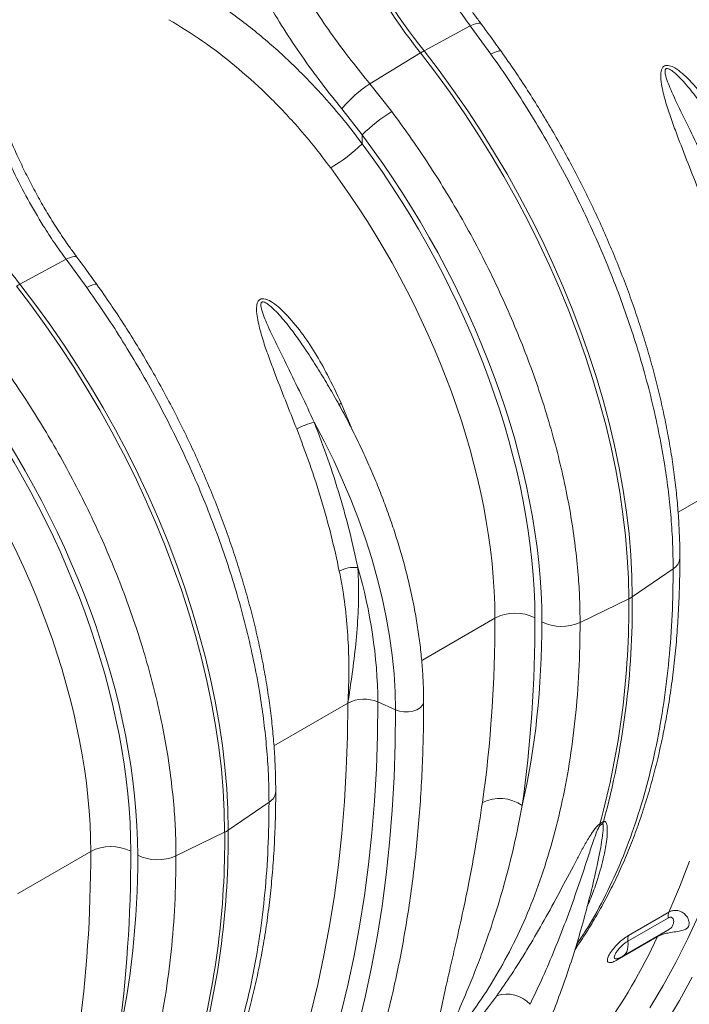
# Model space of a CAD drawing. Units: millimetres. Extents: x 1716 to 7394, y 1322 to 4726.
# Drawn here: x 6631 to 6866, y 2965 to 3309 of the extents above; entities that cross this region are included whole.
import ezdxf

# ---------------------------------------------------------------- set-up
doc = ezdxf.new("R2010")
doc.units = ezdxf.units.MM
doc.linetypes.add('SLD-Solid', pattern=[0])
doc.layers.add('ACO_DRAINAGE', color=7, linetype='SLD-Solid')

# ---------------------------------------------------------------- blocks, each defined once
blk = doc.blocks.new('ACO - 32820 - ISO')
at = {"layer": 'ACO_DRAINAGE', "linetype": 'SLD-Solid', "lineweight": 0}
for p, q in [((827.35, 1095.65), (811.18, 1086.89)), ((828.54, 1096.18), (827.35, 1095.65)), ((827.35, 1095.65), (834.59, 1085.75)), ((829.55, 1096.52), (828.54, 1096.18)), ((830.34, 1096.65), (829.55, 1096.52)), ((830.89, 1096.58), (830.34, 1096.65)), ((831.11, 1096.41), (830.89, 1096.58)), ((792.24, 1075.38), (809.94, 1086.18)), ((809.94, 1086.18), (815.18, 1079.34)), ((816.42, 1080.05), (811.18, 1086.89)), ((835.75, 1086.32), (834.59, 1085.75)), ((836.72, 1086.71), (835.75, 1086.32)), ((837.46, 1086.91), (836.72, 1086.71)), ((837.95, 1086.91), (837.46, 1086.91)), ((838.13, 1086.79), (837.95, 1086.91)), ((815.18, 1079.34), (820.28, 1072.34)), ((821.52, 1073.05), (816.42, 1080.05)), ((799.86, 1065.7), (792.24, 1075.38)), ((820.28, 1072.34), (825.23, 1065.18)), ((826.47, 1065.89), (821.52, 1073.05)), ((782.42, 1066.63), (789.55, 1057.5)), ((825.23, 1065.18), (830.03, 1057.88)), ((831.26, 1058.59), (826.47, 1065.89)), ((830.03, 1057.88), (834.66, 1050.45)), ((835.89, 1051.16), (831.26, 1058.59)), ((789.55, 1054.43), (789.55, 1057.5)), ((840.34, 1043.62), (835.89, 1051.16)), ((834.66, 1050.45), (839.11, 1042.91)), ((839.11, 1042.91), (843.38, 1035.26)), ((844.62, 1035.97), (840.34, 1043.62)), ((843.38, 1035.26), (847.47, 1027.52)), ((848.7, 1028.24), (844.62, 1035.97)), ((847.47, 1027.52), (851.36, 1019.71)), ((852.59, 1020.42), (848.7, 1028.24)), ((851.36, 1019.71), (855.05, 1011.83)), ((856.28, 1012.55), (852.59, 1020.42)), ((685.93, 1014.01), (669.76, 1005.25)), ((687.12, 1014.54), (685.93, 1014.01)), ((685.93, 1014.01), (693.17, 1004.11)), ((688.13, 1014.88), (687.12, 1014.54)), ((688.92, 1015.01), (688.13, 1014.88)), ((689.47, 1014.94), (688.92, 1015.01)), ((689.69, 1014.77), (689.47, 1014.94)), ((855.05, 1011.83), (858.53, 1003.91)), ((859.76, 1004.62), (856.28, 1012.55)), ((668.52, 1004.54), (673.76, 997.7)), ((675, 998.41), (669.76, 1005.25)), ((694.33, 1004.68), (693.17, 1004.11)), ((695.3, 1005.07), (694.33, 1004.68)), ((696.04, 1005.27), (695.3, 1005.07)), ((696.53, 1005.27), (696.04, 1005.27)), ((696.71, 1005.15), (696.53, 1005.27)), ((858.53, 1003.91), (861.8, 995.94)), ((863.03, 996.66), (859.76, 1004.62)), ((673.76, 997.7), (678.86, 990.69)), ((680.1, 991.41), (675, 998.41)), ((861.8, 995.94), (864.84, 987.96)), ((866.08, 988.67), (863.03, 996.66)), ((678.86, 990.69), (683.81, 983.54)), ((685.05, 984.25), (680.1, 991.41)), ((868.9, 980.67), (866.08, 988.67)), ((864.84, 987.96), (867.67, 979.96)), ((683.81, 983.54), (688.61, 976.24)), ((689.84, 976.95), (685.05, 984.25)), ((867.67, 979.96), (870.26, 971.96)), ((871.49, 972.68), (868.9, 980.67)), ((688.61, 976.24), (693.23, 968.81)), ((694.47, 969.52), (689.84, 976.95)), ((870.26, 971.96), (872.62, 963.99)), ((873.86, 964.7), (871.49, 972.68)), ((693.23, 968.81), (697.69, 961.27)), ((698.92, 961.98), (694.47, 969.52)), ((875.98, 956.75), (873.86, 964.7)), ((697.69, 961.27), (701.96, 953.62)), ((703.2, 954.33), (698.92, 961.98)), ((781.43, 963.14), (781.59, 963.26)), ((781.59, 963.26), (782.17, 963.64)), ((785.86, 954.72), (782.17, 963.64)), ((872.62, 963.99), (874.75, 956.04)), ((707.28, 946.6), (703.2, 954.33)), ((776.28, 950.31), (772.76, 956.98)), ((874.75, 956.04), (876.63, 948.14)), ((877.86, 948.85), (875.98, 956.75)), ((701.96, 953.62), (706.05, 945.88)), ((779.59, 943.57), (776.28, 950.31)), ((876.63, 948.14), (878.26, 940.29)), ((879.5, 941.01), (877.86, 948.85)), ((706.05, 945.88), (709.94, 938.07)), ((711.17, 938.78), (707.28, 946.6)), ((782.7, 936.76), (779.59, 943.57)), ((880.89, 933.23), (879.5, 941.01)), ((900.07, 925.47), (925.92, 940.39)), ((709.94, 938.07), (713.63, 930.19)), ((714.86, 930.91), (711.17, 938.78)), ((878.26, 940.29), (879.65, 932.52)), ((785.59, 929.91), (782.7, 936.76)), ((713.63, 930.19), (717.11, 922.27)), ((718.34, 922.98), (714.86, 930.91)), ((879.65, 932.52), (880.8, 924.83)), ((882.03, 925.54), (880.89, 933.23)), ((788.24, 923.04), (785.59, 929.91)), ((880.8, 924.83), (881.68, 917.24)), ((882.92, 917.95), (882.03, 925.54)), ((717.11, 922.27), (720.38, 914.3)), ((721.61, 915.01), (718.34, 922.98)), ((790.67, 916.15), (788.24, 923.04)), ((881.68, 917.24), (882.32, 909.75)), ((883.55, 910.47), (882.92, 917.95)), ((720.38, 914.3), (723.42, 906.32)), ((724.66, 907.03), (721.61, 915.01)), ((792.86, 909.26), (790.67, 916.15)), ((882.32, 909.75), (882.7, 902.39)), ((883.94, 903.11), (883.55, 910.47)), ((723.42, 906.32), (726.25, 898.32)), ((727.48, 899.03), (724.66, 907.03)), ((794.8, 902.4), (792.86, 909.26)), ((884.06, 895.88), (883.94, 903.11)), ((898.36, 905.72), (884.06, 895.88)), ((796.5, 895.58), (794.8, 902.4)), ((882.7, 902.39), (882.83, 895.17)), ((726.25, 898.32), (728.84, 890.32)), ((730.07, 891.04), (727.48, 899.03)), ((797.94, 888.81), (796.5, 895.58)), ((865.79, 886.91), (882.83, 895.17)), ((728.84, 890.32), (731.2, 882.35)), ((732.43, 883.06), (730.07, 891.04)), ((799.12, 882.12), (797.94, 888.81)), ((810.36, 873.68), (835.97, 888.47)), ((731.2, 882.35), (733.32, 874.4)), ((734.56, 875.11), (732.43, 883.06)), ((800.04, 875.52), (799.12, 882.12)), ((736.44, 867.21), (734.56, 875.11)), ((800.7, 869.02), (800.04, 875.52)), ((733.32, 874.4), (735.21, 866.5)), ((801.1, 862.64), (800.7, 869.02)), ((735.21, 866.5), (736.84, 858.65)), ((738.08, 859.37), (736.44, 867.21)), ((801.23, 856.41), (801.1, 862.64)), ((736.84, 858.65), (738.23, 850.88)), ((739.47, 851.59), (738.08, 859.37)), ((758.65, 843.83), (784.5, 858.75)), ((784.37, 847.1), (784.5, 858.75)), ((794.89, 847.44), (795.02, 859.15)), ((795.02, 859.15), (801.23, 856.41)), ((809.78, 857.06), (810.58, 857.85)), ((810.58, 857.85), (810.99, 858.74)), ((810.99, 858.74), (811.04, 859.2)), ((801.1, 844.53), (801.23, 856.41)), ((801.23, 856.41), (802.61, 855.95)), ((802.61, 855.95), (804.15, 855.71)), ((804.15, 855.71), (805.74, 855.71)), ((805.74, 855.71), (807.28, 855.95)), ((807.28, 855.95), (808.65, 856.41)), ((808.65, 856.41), (809.78, 857.06)), ((738.23, 850.88), (739.37, 843.19)), ((740.61, 843.9), (739.47, 851.59)), ((794.5, 835.88), (794.89, 847.44)), ((783.98, 835.61), (784.37, 847.1)), ((800.7, 832.81), (801.1, 844.53)), ((739.37, 843.19), (740.26, 835.6)), ((741.5, 836.31), (740.61, 843.9)), ((740.26, 835.6), (740.9, 828.11)), ((742.13, 828.83), (741.5, 836.31)), ((783.32, 824.29), (783.98, 835.61)), ((793.85, 824.48), (794.5, 835.88)), ((800.04, 821.26), (800.7, 832.81)), ((740.9, 828.11), (741.28, 820.75)), ((742.51, 821.46), (742.13, 828.83)), ((756.94, 824.08), (742.64, 814.24)), ((782.41, 813.14), (783.32, 824.29)), ((792.93, 813.26), (793.85, 824.48)), ((741.28, 820.75), (741.41, 813.53)), ((742.64, 814.24), (742.51, 821.46)), ((799.12, 809.89), (800.04, 821.26)), ((724.37, 805.27), (741.41, 813.53)), ((781.24, 802.17), (782.41, 813.14)), ((791.76, 802.23), (792.93, 813.26)), ((797.93, 798.7), (799.12, 809.89)), ((668.94, 792.04), (694.55, 806.82)), ((900.59, 794.39), (904.05, 803.42)), ((779.81, 791.39), (781.24, 802.17)), ((790.33, 791.37), (791.76, 802.23)), ((796.48, 787.7), (797.93, 798.7)), ((896.89, 785.6), (900.59, 794.39)), ((778.12, 780.8), (779.81, 791.39)), ((788.64, 780.72), (790.33, 791.37)), ((794.77, 776.9), (796.48, 787.7)), ((896.89, 785.6), (882.75, 777.44)), ((882.53, 775.43), (896.67, 783.59)), ((903.48, 776.34), (907.43, 784.94)), ((776.17, 770.42), (778.12, 780.8)), ((786.69, 770.27), (788.64, 780.72)), ((880.74, 770.18), (896.44, 779.25)), ((792.79, 766.3), (794.77, 776.9)), ((878.78, 768.86), (892.92, 777.02)), ((882.53, 775.43), (882.6, 774.39)), ((893.02, 777.21), (892.92, 777.02)), ((893.08, 777.31), (893.02, 777.21)), ((899.3, 767.99), (903.48, 776.34)), ((863.92, 772.33), (865.13, 774.28)), ((882.1, 771.73), (881.71, 771.06)), ((882.38, 772.52), (882.1, 771.73)), ((882.55, 773.41), (882.38, 772.52)), ((882.6, 774.39), (882.55, 773.41)), ((773.96, 760.24), (776.17, 770.42)), ((784.49, 760.02), (786.69, 770.27)), ((878.91, 769.38), (878.91, 769.38)), ((881.21, 770.52), (880.74, 770.18)), ((881.71, 771.06), (881.21, 770.52)), ((790.56, 755.91), (792.79, 766.3)), ((894.88, 759.91), (899.3, 767.99)), ((900.53, 754.68), (905.01, 762.87)), ((771.51, 750.29), (773.96, 760.24)), ((782.04, 749.99), (784.49, 760.02)), ((890.23, 752.1), (894.88, 759.91)), ((788.07, 745.75), (790.56, 755.91)), ((895.81, 746.76), (900.53, 754.68))]:
    blk.add_line(p, q, dxfattribs=at)
for centre, radius, start, end in [((970.91, 1213.8), 205.41, 191.6941, 218.4086), ((972.14, 1214.51), 205.41, 191.6941, 218.4086), ((824.35, 1062.66), 27.58, 118.5189, 121.4757), ((816.86, 1037.83), 44.9, 123.2603, 140.1029), ((829.44, 1017.93), 56.19, 121.7624, 135.2336), ((747.12, 1098.15), 60.92, 301.031, 314.1343), ((835.94, 1135.68), 211.26, 212.0733, 218.126), ((682.92, 981.02), 27.58, 118.5189, 121.4757), ((778.74, 931.84), 25.84, 103.3921, 118.0009), ((896.05, 909.76), 4.66, 299.6979, 355.8557), ((786.77, 894.96), 11.24, 83.7248, 117.8214), ((621.29, 857.21), 173.75, 0.641, 16.3525), ((593.82, 893.14), 290.25, 344.834, 0.5417), ((878.75, 903.66), 9.42, 295.6647, 304.33), ((594.22, 892.22), 288.63, 344.7896, 0.5861), ((843.05, 874.78), 15.41, 63.2338, 117.3435), ((859.39, 901.13), 15.59, 243.4377, 294.2525), ((790.19, 847.64), 12.48, 67.2425, 117.1299), ((754.63, 828.12), 4.66, 299.6979, 355.8557), ((837.67, 811.65), 13.74, 54.97, 116.1375), ((878.89, 816.38), 6.16, 178.9704, 184.3119), ((881.24, 814.02), 7.94, 156.3999, 162.1562), ((452.8, 810.57), 288.63, 344.7896, 0.5861), ((452.4, 811.49), 290.25, 344.834, 0.5417), ((737.33, 822.02), 9.42, 295.6647, 304.33), ((701.63, 793.14), 15.41, 63.2338, 117.3435), ((717.97, 819.49), 15.59, 243.4377, 294.2525), ((900.51, 784.19), 3.89, 158.6311, 188.8369), ((689.08, 873.58), 225.56, 314.809, 334.6537), ((886.37, 776.03), 3.89, 158.6311, 188.8369), ((880.57, 768.02), 1.98, 131.8517, 154.8283), ((876.24, 777.97), 9, 287.1992, 299.9973), ((840.17, 745.98), 10.97, 42.3206, 108.784)]:
    blk.add_arc(centre, radius, start, end, dxfattribs=at)
for centre, major_axis, ratio, start_param, end_param in [((708.01, 967.69), (-103.02, 172.28), 0.587369, 3.918034, 4.888836), ((707.54, 967.95), (-101.63, 169.95), 0.587369, 3.918035, 4.875377), ((700.59, 963.8), (-96.63, 161.29), 0.587895, 3.917537, 4.874878), ((566.59, 886.05), (-103.02, 172.28), 0.587369, 3.918034, 4.888836), ((566.12, 886.31), (-101.63, 169.95), 0.587369, 3.918035, 4.875377), ((559.17, 882.16), (-96.63, 161.29), 0.587895, 3.917537, 4.874878), ((434.38, 1112.2), (-286.55, 478.88), 0.587546, 3.77051, 3.917868), ((441.33, 1116.36), (-291.54, 487.55), 0.587369, 3.770678, 3.918035), ((586.39, 1035.49), (-189.79, 317.38), 0.587369, 3.690527, 3.918034), ((292.96, 1030.56), (-286.55, 478.88), 0.587546, 3.77051, 3.917868), ((299.91, 1034.72), (-291.54, 487.55), 0.587369, 3.770678, 3.918035), ((444.97, 953.85), (-189.79, 317.38), 0.587369, 3.690527, 3.918034)]:
    blk.add_ellipse(centre, major_axis=major_axis, ratio=ratio, start_param=start_param, end_param=end_param, dxfattribs=at)
for points, knots in [([(831.13, 1096.42), (830.37, 1097.44), (828.38, 1100.1), (825.32, 1104.59), (821.95, 1109.86), (818.75, 1115.27), (815.7, 1120.81), (812.81, 1126.47), (810.09, 1132.22), (807.54, 1138.06), (805.16, 1143.95), (802.97, 1149.85), (800.96, 1155.75), (799.13, 1161.67), (797.46, 1167.6), (795.97, 1173.52), (794.67, 1179.39), (793.66, 1184.52), (793.16, 1187.66), (792.97, 1188.88)], [0, 0, 0, 0, 0.037797, 0.099322, 0.160563, 0.221876, 0.283285, 0.34481, 0.406467, 0.468267, 0.530192, 0.591372, 0.652506, 0.713868, 0.775406, 0.837062, 0.89877, 0.960444, 1, 1, 1, 1]), ([(790.53, 1185.73), (791.09, 1182.51), (792.19, 1176.06), (794.52, 1166.1), (797.36, 1155.98), (800.74, 1145.87), (804.59, 1135.95), (808.95, 1126.21), (813.85, 1116.62), (818.69, 1108.34), (823.21, 1101.36), (825.97, 1097.55), (827.35, 1095.65)], [0, 0, 0, 0, 0.105499, 0.211, 0.319608, 0.428217, 0.533693, 0.639171, 0.747647, 0.856123, 0.927947, 1, 1, 1, 1]), ([(734.52, 1158.01), (735.04, 1155.86), (736.06, 1151.57), (738.34, 1143.87), (741.46, 1134.94), (745.69, 1124.72), (750.61, 1114.47), (756.09, 1104.37), (762.03, 1094.56), (768.39, 1085.02), (775.18, 1075.64), (780, 1069.63), (782.42, 1066.63)], [0, 0, 0, 0, 0.068534, 0.137265, 0.243912, 0.350561, 0.460282, 0.570004, 0.675961, 0.781918, 0.89096, 1, 1, 1, 1]), ([(792.24, 1075.38), (790.02, 1078.09), (785.58, 1083.53), (779.17, 1092.16), (773.04, 1101.13), (767.32, 1110.34), (762.13, 1119.64), (757.45, 1129.06), (753.33, 1138.65), (750.28, 1147.13), (748.07, 1154.37), (747.08, 1158.36), (746.59, 1160.36)], [0, 0, 0, 0, 0.10637, 0.212742, 0.322209, 0.431677, 0.538071, 0.644465, 0.753978, 0.86349, 0.931644, 1, 1, 1, 1]), ([(789.55, 1054.43), (787.42, 1057.21), (783.15, 1062.79), (775.23, 1072), (765.69, 1081.95), (754.21, 1092.24), (742.02, 1101.7), (733.35, 1107.09), (729.01, 1109.8)], [0, 0, 0, 0, 0.12422, 0.248816, 0.433337, 0.619119, 0.808874, 1, 1, 1, 1]), ([(689.71, 1014.78), (688.95, 1015.8), (686.96, 1018.46), (683.9, 1022.95), (680.53, 1028.22), (677.33, 1033.63), (674.28, 1039.17), (671.39, 1044.83), (668.67, 1050.58), (666.12, 1056.42), (663.74, 1062.31), (661.55, 1068.21), (659.54, 1074.11), (657.7, 1080.03), (656.04, 1085.96), (654.55, 1091.87), (653.25, 1097.75), (652.24, 1102.88), (651.74, 1106.02), (651.54, 1107.24)], [0, 0, 0, 0, 0.037797, 0.099322, 0.160563, 0.221876, 0.283285, 0.34481, 0.406467, 0.468267, 0.530192, 0.591372, 0.652506, 0.713868, 0.775406, 0.837062, 0.89877, 0.960444, 1, 1, 1, 1]), ([(721.93, 1097.82), (725.87, 1095.4), (733.77, 1090.53), (745.08, 1081.83), (755.97, 1072.12), (765.07, 1062.61), (772.56, 1053.82), (776.54, 1048.57), (778.53, 1045.95)], [0, 0, 0, 0, 0.184267, 0.369844, 0.559559, 0.750701, 0.875156, 1, 1, 1, 1]), ([(838.13, 1086.79), (836.76, 1088.7), (834.44, 1091.94), (832.08, 1095.09), (831.11, 1096.39)], [0, 0, 0, 0, 0.5885454, 1, 1, 1, 1]), ([(834.59, 1085.75), (836.49, 1083.05), (840.28, 1077.65), (846.02, 1068.83), (851.83, 1059.36), (857.61, 1049.21), (863.13, 1038.79), (868.34, 1028.12), (873.22, 1017.24), (877.67, 1006.39), (881.68, 995.59), (885.25, 984.89), (888.44, 974.12), (891.23, 963.3), (893.59, 952.47), (895.41, 942.22), (896.76, 932.55), (897.67, 923.44), (898.25, 914.46), (898.32, 908.63), (898.36, 905.72)], [0, 0, 0, 0, 0.048914, 0.09794, 0.155019, 0.212143, 0.269223, 0.327961, 0.386746, 0.445484, 0.502564, 0.559688, 0.616768, 0.675506, 0.734292, 0.793031, 0.844511, 0.895992, 0.947996, 1, 1, 1, 1]), ([(900.7, 909.43), (900.69, 910.63), (900.68, 914.11), (900.47, 919.95), (900.01, 926.98), (899.32, 934.1), (898.41, 941.31), (897.28, 948.59), (895.93, 955.93), (894.36, 963.33), (892.58, 970.76), (890.59, 978.23), (888.4, 985.71), (886, 993.21), (883.4, 1000.7), (880.6, 1008.18), (877.61, 1015.63), (874.44, 1023.05), (871.09, 1030.42), (867.56, 1037.74), (863.85, 1044.99), (859.99, 1052.17), (855.96, 1059.26), (851.77, 1066.25), (847.44, 1073.12), (842.91, 1080), (839.75, 1084.5), (838.13, 1086.79)], [0, 0, 0, 0, 0.0216, 0.062455, 0.103295, 0.144119, 0.184925, 0.225712, 0.266479, 0.307226, 0.347954, 0.388664, 0.429358, 0.470035, 0.510698, 0.551349, 0.591989, 0.632619, 0.673242, 0.71386, 0.754474, 0.795086, 0.835697, 0.87631, 0.916926, 0.957546, 1, 1, 1, 1]), ([(923.59, 1045.28), (922.04, 1048.61), (919.27, 1054.56), (914.59, 1062.85), (909.79, 1070.13), (905.33, 1075.46), (901.66, 1079.04), (899.31, 1080.8), (897.36, 1081.73), (896.09, 1081.88), (895.29, 1081.67), (894.65, 1081.16), (894.22, 1080.29), (893.99, 1079.06), (893.98, 1077.61), (894.2, 1075.5), (894.88, 1072.07), (896.21, 1067.34), (898.1, 1061.85), (900.73, 1054.83), (904.07, 1046.28), (906.71, 1039.62), (908.03, 1036.3)], [0, 0, 0, 0, 0.114506, 0.204633, 0.294817, 0.38459, 0.419917, 0.455072, 0.47743, 0.489858, 0.498745, 0.507637, 0.52016, 0.532495, 0.549953, 0.567465, 0.600165, 0.65945, 0.718936, 0.778396, 0.889182, 1, 1, 1, 1]), ([(914.18, 1038.62), (912.65, 1041.88), (909.59, 1048.41), (905.13, 1057.45), (901.03, 1065.76), (898.17, 1071.73), (896.39, 1076.1), (895.68, 1078.22), (895.49, 1079.62), (895.54, 1080.14), (895.65, 1080.43), (895.76, 1080.58), (895.95, 1080.7), (896.15, 1080.74), (896.54, 1080.71), (897.39, 1080.36), (898.92, 1079.22), (900.88, 1077.34), (903.74, 1074.18), (906.95, 1070.12), (909.28, 1066.74), (910.38, 1065.13)], [0, 0, 0, 0, 0.157805, 0.316333, 0.439554, 0.56343, 0.606727, 0.650157, 0.663757, 0.673144, 0.675582, 0.680053, 0.682725, 0.687465, 0.690058, 0.7022, 0.728175, 0.774153, 0.820649, 0.91459, 1, 1, 1, 1]), ([(865.79, 886.91), (865.76, 889.66), (865.69, 895.14), (865.13, 904.07), (864.16, 913.63), (862.67, 923.85), (860.71, 934.31), (858.26, 944.99), (855.32, 955.86), (851.96, 966.68), (848.19, 977.41), (844.05, 988.02), (839.47, 998.68), (834.45, 1009.35), (828.99, 1020.01), (823.4, 1030.07), (817.74, 1039.54), (812.05, 1048.45), (806.11, 1057.2), (801.95, 1062.87), (799.86, 1065.7)], [0, 0, 0, 0, 0.0489144, 0.0979396, 0.1550085, 0.2121214, 0.2691903, 0.3279168, 0.3866912, 0.4454177, 0.5024866, 0.5595994, 0.6166683, 0.6753944, 0.7341684, 0.7928945, 0.8444087, 0.895923, 0.9479615, 1, 1, 1, 1]), ([(666.41, 1047.29), (666.79, 1046.42), (668.63, 1042.25), (672.45, 1034.99), (677.26, 1026.7), (681.79, 1019.72), (684.55, 1015.91), (685.93, 1014.01)], [0, 0, 0, 0, 0.072872, 0.351596, 0.630318, 0.814864, 1, 1, 1, 1]), ([(696.71, 1005.15), (695.34, 1007.06), (693.02, 1010.29), (690.66, 1013.45), (689.69, 1014.75)], [0, 0, 0, 0, 0.588545, 1, 1, 1, 1]), ([(693.17, 1004.11), (695.06, 1001.41), (698.86, 996.01), (704.6, 987.19), (710.41, 977.72), (716.19, 967.57), (721.71, 957.15), (726.92, 946.48), (731.8, 935.6), (736.25, 924.74), (740.25, 913.95), (743.83, 903.25), (747.02, 892.48), (749.81, 881.66), (752.17, 870.83), (753.99, 860.58), (755.33, 850.91), (756.25, 841.8), (756.83, 832.82), (756.9, 826.99), (756.94, 824.08)], [0, 0, 0, 0, 0.048914, 0.09794, 0.155019, 0.212143, 0.269223, 0.327961, 0.386746, 0.445484, 0.502564, 0.559688, 0.616768, 0.675506, 0.734292, 0.793031, 0.844511, 0.895992, 0.947996, 1, 1, 1, 1]), ([(759.28, 827.79), (759.27, 828.99), (759.25, 832.47), (759.05, 838.31), (758.59, 845.34), (757.9, 852.46), (756.99, 859.67), (755.86, 866.95), (754.51, 874.29), (752.94, 881.69), (751.16, 889.12), (749.17, 896.59), (746.97, 904.07), (744.57, 911.57), (741.97, 919.06), (739.18, 926.53), (736.19, 933.99), (733.02, 941.41), (729.67, 948.78), (726.13, 956.1), (722.43, 963.35), (718.56, 970.53), (714.54, 977.61), (710.35, 984.6), (706.02, 991.48), (701.49, 998.36), (698.32, 1002.85), (696.71, 1005.15)], [0, 0, 0, 0, 0.0216, 0.062455, 0.103295, 0.144119, 0.184925, 0.225712, 0.266479, 0.307226, 0.347954, 0.388664, 0.429358, 0.470035, 0.510698, 0.551349, 0.591989, 0.632619, 0.673242, 0.71386, 0.754474, 0.795086, 0.835697, 0.87631, 0.916926, 0.957546, 1, 1, 1, 1]), ([(782.17, 963.64), (780.62, 966.97), (777.85, 972.92), (773.17, 981.21), (768.37, 988.49), (763.91, 993.82), (760.24, 997.4), (757.89, 999.15), (755.94, 1000.09), (754.67, 1000.24), (753.87, 1000.03), (753.23, 999.51), (752.8, 998.65), (752.57, 997.42), (752.55, 995.97), (752.78, 993.86), (753.46, 990.43), (754.79, 985.7), (756.68, 980.21), (759.31, 973.19), (762.64, 964.64), (765.29, 957.98), (766.61, 954.65)], [0, 0, 0, 0, 0.114506, 0.204633, 0.294817, 0.38459, 0.419917, 0.455072, 0.47743, 0.489858, 0.498745, 0.507637, 0.52016, 0.532495, 0.549953, 0.567465, 0.600165, 0.65945, 0.718936, 0.778396, 0.889182, 1, 1, 1, 1]), ([(772.76, 956.98), (771.23, 960.24), (768.17, 966.77), (763.71, 975.81), (759.61, 984.12), (756.75, 990.09), (754.97, 994.46), (754.26, 996.58), (754.07, 997.98), (754.11, 998.5), (754.23, 998.79), (754.34, 998.94), (754.53, 999.06), (754.72, 999.1), (755.12, 999.07), (755.97, 998.72), (757.5, 997.58), (759.46, 995.7), (762.31, 992.54), (765.53, 988.48), (767.85, 985.1), (768.96, 983.49)], [0, 0, 0, 0, 0.157805, 0.316333, 0.439554, 0.56343, 0.606727, 0.650157, 0.663757, 0.673144, 0.675582, 0.680053, 0.682725, 0.687465, 0.690058, 0.7022, 0.728175, 0.774153, 0.820649, 0.91459, 1, 1, 1, 1]), ([(724.37, 805.27), (724.34, 808.01), (724.27, 813.5), (723.71, 822.43), (722.74, 831.99), (721.25, 842.21), (719.28, 852.67), (716.84, 863.35), (713.9, 874.22), (710.54, 885.04), (706.77, 895.77), (702.63, 906.38), (698.05, 917.04), (693.03, 927.71), (687.57, 938.37), (681.98, 948.43), (676.32, 957.9), (670.63, 966.81), (664.69, 975.56), (660.53, 981.23), (658.44, 984.06)], [0, 0, 0, 0, 0.048914, 0.09794, 0.155009, 0.212121, 0.26919, 0.327917, 0.386691, 0.445418, 0.502487, 0.559599, 0.616668, 0.675394, 0.734168, 0.792895, 0.844409, 0.895923, 0.947961, 1, 1, 1, 1]), ([(811.04, 859.2), (811.03, 860.24), (811.02, 863.23), (810.81, 868.27), (810.34, 874.35), (809.65, 880.52), (808.73, 886.76), (807.59, 893.07), (806.23, 899.44), (804.65, 905.84), (802.86, 912.27), (800.86, 918.72), (798.66, 925.17), (796.25, 931.61), (793.65, 938.03), (790.86, 944.41), (787.89, 950.75), (784.74, 957.03), (781.42, 963.23), (777.93, 969.35), (774.28, 975.37), (771.28, 980.09), (769.46, 982.75), (768.95, 983.49)], [0, 0, 0, 0, 0.026619, 0.076987, 0.12734, 0.177678, 0.227996, 0.278294, 0.328571, 0.378827, 0.429062, 0.479279, 0.529479, 0.579664, 0.629835, 0.679996, 0.730147, 0.780292, 0.830432, 0.880571, 0.930709, 0.98085, 1, 1, 1, 1]), ([(766.61, 954.65), (768.17, 950.55), (771.31, 942.32), (775.3, 929.86), (778.82, 917.34), (780.62, 909.05), (781.53, 904.89)], [0, 0, 0, 0, 0.246748, 0.494759, 0.746706, 1, 1, 1, 1]), ([(788, 906.13), (787.1, 910.26), (785.3, 918.55), (781.76, 931.24), (777.66, 944.08), (774.39, 952.67), (772.76, 956.98)], [0, 0, 0, 0, 0.2467541, 0.4947704, 0.7467135, 1, 1, 1, 1]), ([(870.8, 704), (871.82, 705), (874.75, 707.9), (879.45, 712.88), (884.84, 719.02), (890.03, 725.41), (895.04, 732.05), (899.86, 738.93), (904.48, 746.05), (908.9, 753.41), (913.12, 761), (917.14, 768.82), (920.95, 776.85), (924.55, 785.11), (927.94, 793.59), (931.11, 802.27), (934.08, 811.15), (936.82, 820.24), (939.35, 829.52), (941.66, 838.99), (943.75, 848.64), (945.62, 858.47), (947.26, 868.47), (948.69, 878.64), (949.88, 888.97), (950.86, 899.46), (951.6, 910.09), (952.12, 920.87), (952.41, 931.12), (952.45, 937.83), (952.46, 940.84)], [0, 0, 0, 0, 0.01938, 0.055713, 0.092061, 0.128433, 0.164828, 0.201249, 0.237694, 0.274164, 0.310658, 0.347174, 0.383712, 0.420271, 0.456847, 0.49344, 0.530048, 0.56667, 0.603303, 0.639946, 0.676597, 0.713256, 0.749921, 0.78659, 0.823262, 0.859938, 0.896615, 0.933293, 0.969972, 1, 1, 1, 1]), ([(864.04, 772.72), (864.25, 773.01), (865.8, 775.13), (868.5, 779.31), (872.11, 785.28), (875.51, 791.51), (878.71, 797.96), (881.7, 804.64), (884.48, 811.53), (887.04, 818.64), (889.39, 825.96), (891.53, 833.47), (893.44, 841.17), (895.14, 849.06), (896.61, 857.13), (897.86, 865.37), (898.89, 873.78), (899.69, 882.33), (900.26, 891.04), (900.6, 899.74), (900.7, 905.9), (900.7, 909.09), (900.7, 909.43)], [0, 0, 0, 0, 0.0085798, 0.0628385, 0.1172121, 0.1716972, 0.226288, 0.2809771, 0.3357556, 0.3906138, 0.4455416, 0.5005292, 0.5555668, 0.6106454, 0.6657566, 0.7208928, 0.7760474, 0.8312144, 0.8863888, 0.9415663, 0.9938503, 1, 1, 1, 1]), ([(784.5, 858.75), (784.51, 858.8), (785.06, 862.22), (786.1, 869.06), (787.37, 879.48), (788.19, 890.07), (788.39, 899.03), (788.1, 904.34), (788, 906.13)], [0, 0, 0, 0, 0.002869, 0.2184, 0.434071, 0.659399, 0.885381, 1, 1, 1, 1]), ([(781.53, 904.89), (781.87, 903.14), (782.89, 897.86), (784.04, 889.05), (784.79, 878.69), (784.95, 868.59), (784.71, 862.04), (784.5, 858.79), (784.5, 858.75)], [0, 0, 0, 0, 0.112008, 0.336124, 0.561198, 0.778874, 0.99735, 1, 1, 1, 1]), ([(898.36, 905.72), (898.29, 900.31), (898.15, 889.5), (897.01, 873.87), (895.18, 858.68), (892.6, 844.01), (889.27, 829.89), (885.2, 816.42), (880.42, 803.63), (874.85, 791.52), (869.56, 781.68), (865.84, 776.21), (864.5, 774.25)], [0, 0, 0, 0, 0.103037, 0.206217, 0.309398, 0.41375, 0.518103, 0.622873, 0.727718, 0.832488, 0.940095, 1, 1, 1, 1]), ([(819.49, 740.02), (821.95, 742.94), (827.03, 748.98), (833.96, 759.1), (840.42, 770.2), (846.19, 782.11), (851.29, 794.85), (855.66, 808.35), (859.29, 822.59), (862.16, 837.6), (864.23, 853.37), (865.55, 869.82), (865.71, 881.22), (865.79, 886.91)], [0, 0, 0, 0, 0.083958, 0.173262, 0.262566, 0.352884, 0.443202, 0.534715, 0.626296, 0.717809, 0.811848, 0.905961, 1, 1, 1, 1]), ([(729.38, 622.36), (730.4, 623.36), (733.33, 626.26), (738.03, 631.24), (743.41, 637.38), (748.61, 643.77), (753.62, 650.41), (758.44, 657.29), (763.06, 664.41), (767.48, 671.77), (771.7, 679.36), (775.71, 687.17), (779.52, 695.21), (783.12, 703.47), (786.52, 711.94), (789.69, 720.63), (792.66, 729.51), (795.4, 738.6), (797.93, 747.88), (800.24, 757.35), (802.33, 767), (804.2, 776.83), (805.84, 786.83), (807.26, 797), (808.46, 807.33), (809.43, 817.82), (810.18, 828.45), (810.7, 839.23), (810.99, 849.48), (811.03, 856.19), (811.04, 859.2)], [0, 0, 0, 0, 0.01938, 0.055713, 0.092061, 0.128433, 0.164828, 0.201249, 0.237694, 0.274164, 0.310658, 0.347174, 0.383712, 0.420271, 0.456847, 0.49344, 0.530048, 0.56667, 0.603303, 0.639946, 0.676597, 0.713256, 0.749921, 0.78659, 0.823262, 0.859938, 0.896615, 0.933293, 0.969972, 1, 1, 1, 1]), ([(722.62, 691.08), (722.83, 691.37), (724.38, 693.49), (727.07, 697.67), (730.69, 703.64), (734.09, 709.87), (737.28, 716.32), (740.27, 723), (743.05, 729.89), (745.62, 737), (747.97, 744.31), (750.11, 751.83), (752.02, 759.53), (753.72, 767.42), (755.19, 775.49), (756.44, 783.73), (757.46, 792.13), (758.26, 800.69), (758.84, 809.4), (759.18, 818.09), (759.28, 824.26), (759.28, 827.45), (759.28, 827.79)], [0, 0, 0, 0, 0.00858, 0.062838, 0.117212, 0.171697, 0.226288, 0.280977, 0.335756, 0.390614, 0.445542, 0.500529, 0.555567, 0.610645, 0.665757, 0.720893, 0.776047, 0.831214, 0.886389, 0.941566, 0.99385, 1, 1, 1, 1]), ([(756.94, 824.08), (756.87, 818.67), (756.73, 807.86), (755.59, 792.24), (753.76, 777.05), (751.18, 762.37), (748.13, 749.45), (744.82, 738.17), (741.44, 728.39), (737.64, 719), (733.42, 709.95), (728.73, 701.34), (725.23, 695.43), (723.19, 692.56), (722.98, 692.27)], [0, 0, 0, 0, 0.10277, 0.205541, 0.308598, 0.412533, 0.516764, 0.594907, 0.673051, 0.751702, 0.830353, 0.9106, 0.990846, 1, 1, 1, 1]), ([(831.62, 823.99), (830.89, 819.12), (829.42, 809.38), (826.89, 795.85), (824.26, 783.27), (821.94, 772.98), (819.94, 764.35), (818.5, 758.07), (817.37, 752.84), (816.46, 748.14), (815.93, 744.31), (815.86, 741.39), (816.13, 739.75), (816.75, 738.76), (817.54, 738.52), (818.08, 738.63), (818.2, 738.65)], [0, 0, 0, 0, 0.140525, 0.281047, 0.406566, 0.532076, 0.615911, 0.699738, 0.755334, 0.810921, 0.884317, 0.917903, 0.951418, 0.977419, 0.995326, 1, 1, 1, 1]), ([(819.49, 740.02), (819.45, 740.03), (819.24, 740.08), (819.19, 740.6), (819.44, 741.75), (820.06, 743.47), (821.23, 746.36), (823.39, 751.33), (826.25, 757.99), (829.24, 765.39), (832.33, 773.57), (835.71, 783.37), (839.34, 795.46), (842.73, 808.57), (844.62, 818.13), (845.56, 822.91)], [0, 0, 0, 0, 0.00298, 0.016352, 0.038774, 0.07024, 0.101852, 0.173642, 0.284394, 0.369006, 0.453698, 0.581811, 0.710137, 0.854925, 1, 1, 1, 1]), ([(872.73, 816.49), (872.55, 816.36), (872.09, 816.03), (871.31, 815.17), (870.46, 814.06), (869.05, 811.94), (867.29, 809), (865.32, 805.32), (862.23, 799.36), (857.94, 791.3), (852.57, 781.54), (847.22, 772.35), (841.91, 763.91), (838.35, 758.8), (836.64, 756.36)], [0, 0, 0, 0, 0.007189, 0.018501, 0.035979, 0.053546, 0.106962, 0.160585, 0.214216, 0.373796, 0.533609, 0.693509, 0.853206, 1, 1, 1, 1]), ([(868.35, 787.79), (868.75, 788.69), (869.98, 791.5), (871.92, 796.99), (873.76, 803.36), (874.86, 808.89), (875.29, 812.46), (875.35, 814.7), (875.22, 816.15), (874.96, 816.98), (874.57, 817.3), (874.26, 817.33), (874.04, 817.23), (873.97, 817.2)], [0, 0, 0, 0, 0.088366, 0.273837, 0.522938, 0.688305, 0.797556, 0.869733, 0.917612, 0.96145, 0.979742, 0.992976, 1, 1, 1, 1]), ([(873.68, 816.46), (873.71, 816.45), (873.8, 816.42), (873.86, 816.17), (873.92, 815.54), (873.86, 814.37), (873.66, 812.5), (873.27, 809.73), (872.6, 805.91), (871.96, 802.98), (871.61, 801.38)], [0, 0, 0, 0, 0.008236, 0.028863, 0.063731, 0.158127, 0.267021, 0.435195, 0.693549, 1, 1, 1, 1]), ([(873.97, 817.2), (873.86, 817.17), (873.63, 817.09), (873.19, 816.83), (872.88, 816.6), (872.73, 816.49)], [0, 0, 0, 0, 0.319483, 0.695713, 1, 1, 1, 1]), ([(872.75, 815.92), (872.86, 816.01), (873.08, 816.2), (873.31, 816.33), (873.52, 816.43), (873.61, 816.44), (873.68, 816.46)], [0, 0, 0, 0, 0.309889, 0.622154, 0.677614, 1, 1, 1, 1]), ([(848.28, 753.36), (849.61, 756.15), (852.39, 761.96), (856.39, 771.22), (860.31, 781.06), (864.03, 791.29), (867, 800.08), (869.35, 807.27), (870.82, 811.62), (871.89, 814.45), (872.43, 815.5), (872.64, 815.8), (872.72, 815.89), (872.75, 815.92)], [0, 0, 0, 0, 0.150085, 0.311676, 0.473433, 0.635702, 0.798156, 0.877214, 0.956368, 0.987801, 0.996137, 0.998733, 1, 1, 1, 1]), ([(678.07, 658.38), (680.53, 661.3), (685.61, 667.34), (692.53, 677.46), (699, 688.56), (704.77, 700.47), (709.87, 713.2), (714.24, 726.71), (717.87, 740.95), (720.74, 755.96), (722.81, 771.73), (724.12, 788.18), (724.29, 799.58), (724.37, 805.27)], [0, 0, 0, 0, 0.083958, 0.173262, 0.262566, 0.352884, 0.443202, 0.534715, 0.626296, 0.717809, 0.811848, 0.905961, 1, 1, 1, 1]), ([(800.09, 663.18), (801.11, 664.18), (804.04, 667.08), (808.74, 672.06), (814.13, 678.2), (819.32, 684.59), (824.33, 691.23), (829.15, 698.11), (833.77, 705.23), (838.19, 712.59), (842.41, 720.18), (846.43, 727.99), (850.23, 736.03), (853.84, 744.29), (857.23, 752.77), (860.4, 761.45), (863.37, 770.33), (866.12, 779.42), (868.63, 788.71), (870.46, 796.03), (871.38, 800.32), (871.6, 801.38)], [0, 0, 0, 0, 0.029721, 0.085443, 0.141188, 0.196968, 0.252785, 0.308641, 0.364534, 0.420465, 0.476433, 0.532436, 0.588472, 0.644538, 0.700633, 0.756753, 0.812896, 0.86906, 0.925241, 0.981438, 1, 1, 1, 1]), ([(892.92, 777.02), (893.28, 777.21), (893.96, 777.57), (895.33, 778.03), (897.12, 778.45), (899.34, 778.76), (901.1, 779.02), (902.43, 779.42), (903.4, 779.97), (903.87, 780.83), (904.02, 781.93), (903.78, 783.09), (902.97, 784.39), (901.86, 785.44), (900.46, 786.09), (899.05, 786.26), (897.87, 786.09), (897.2, 785.76), (896.89, 785.6)], [0, 0, 0, 0, 0.052899, 0.102108, 0.169864, 0.259234, 0.34914, 0.386958, 0.456302, 0.525985, 0.551183, 0.635321, 0.693048, 0.758321, 0.838068, 0.896449, 0.95285, 1, 1, 1, 1]), ([(896.67, 783.59), (896.78, 783.65), (897.03, 783.77), (897.42, 783.83), (897.86, 783.75), (898.24, 783.45), (898.6, 782.73), (898.5, 781.41), (897.84, 780.17), (896.82, 779.5), (896.44, 779.25)], [0, 0, 0, 0, 0.048099, 0.106038, 0.167363, 0.256412, 0.337629, 0.552513, 0.830578, 1, 1, 1, 1]), ([(882.75, 777.44), (882.58, 777.34), (881.84, 776.9), (880.41, 775.84), (878.59, 774.16), (877.01, 772.35), (875.86, 770.63), (875.28, 769.22), (875.32, 768.26), (875.96, 767.86), (877.13, 768.01), (878.23, 768.58), (878.78, 768.86)], [0, 0, 0, 0, 0.03142, 0.138644, 0.246765, 0.35545, 0.464114, 0.572196, 0.679397, 0.785791, 0.892787, 1, 1, 1, 1]), ([(878.91, 769.39), (878.65, 769.33), (878.12, 769.21), (877.74, 769.49), (877.71, 770.11), (878.09, 771.03), (878.83, 772.14), (879.85, 773.31), (881.02, 774.4), (881.94, 775.08), (882.42, 775.36), (882.53, 775.43)], [0, 0, 0, 0, 0.114862, 0.234659, 0.355683, 0.477858, 0.60061, 0.723098, 0.844589, 0.964797, 1, 1, 1, 1]), ([(836.64, 756.36), (834.69, 753.72), (830.8, 748.44), (826.51, 743.65), (824.36, 741.25)], [0, 0, 0, 0, 0.499578, 1, 1, 1, 1])]:
    blk.add_open_spline(points, degree=3, knots=knots, dxfattribs=at)

msp = doc.modelspace()

# ---------------------------------------------------------------- block references
at = {"layer": 'ACO_DRAINAGE'}
msp.add_blockref('ACO - 32820 - ISO', (5961.69, 2211.46), dxfattribs=at)

doc.saveas('drawing.dxf')
